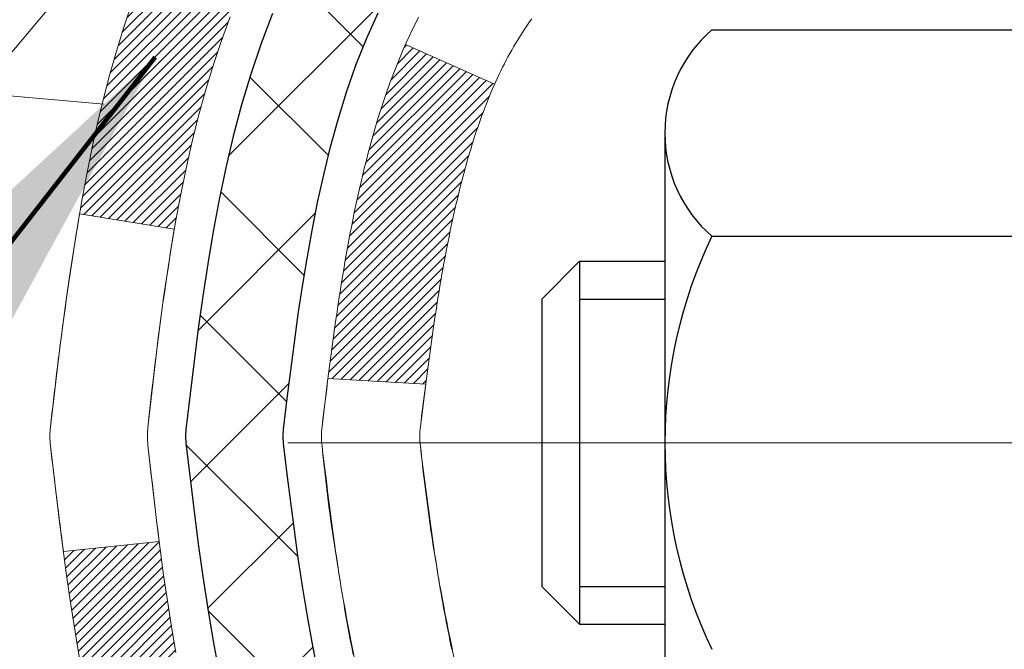
# Model space of a CAD drawing. Extents: x -7 to 3254, y -7 to 1977.
# Drawn here: x 15 to 16, y 18 to 18 of the extents above; entities that cross this region are included whole.
import ezdxf

# ---------------------------------------------------------------- set-up
doc = ezdxf.new("R2010")
doc.units = 0
doc.header["$LTSCALE"] = 5
doc.header["$MEASUREMENT"] = 0
doc.linetypes.add('CENTERX2', pattern=[4, 2.5, -0.5, 0.5, -0.5])
for name, color, linetype, lineweight in [('CENTERLINE - L', 1, 'CENTERX2', 18), ('CONCRETE - H', 130, 'CONTINUOUS', 9), ('DECK COAT - H', 20, 'CONTINUOUS', 20), ('DECK COAT - L', 22, 'CONTINUOUS', 18), ('MIG FOOT - H', 251, 'CONTINUOUS', 20), ('MIG RETAINER - H', 251, 'CONTINUOUS', 20), ('PVC SIDESHEET - H', 170, 'CONTINUOUS', 20), ('PVC SIDESHEET - L', 150, 'CONTINUOUS', 25), ('SCREW - L', 1, 'CONTINUOUS', 25), ('TEXT - 4', 241, 'CONTINUOUS', 25)]:
    doc.layers.add(name, color=color, linetype=linetype, lineweight=lineweight)
doc.styles.add('ROMANS', font='romans', dxfattribs={"width": 0.9})
doc.dimstyles.get("Standard").update_dxf_attribs({"dimtxt": 0.18, "dimasz": 0.18, "dimexe": 0.18, "dimexo": 0.0625, "dimgap": 0.09, "dimtad": 0, "dimtih": 1, "dimtoh": 1, "dimdec": 4, "dimzin": 0, "dimdsep": 46, "dimtxsty": 'Standard', "dimcen": 0.09, "dimadec": 0, "dimazin": 0, "dimtfac": 1, "dimtdec": 4, "dimtofl": 0, "dimtmove": 0, "dimatfit": 3, "dimfxl": 1, "dimtolj": 1, "dimtzin": 0, "dimarcsym": 0})

msp = doc.modelspace()

# ---------------------------------------------------------------- hatches: boundary and pattern name
at = {"layer": 'CONCRETE - H'}
h = msp.add_hatch(dxfattribs=at)
h.set_pattern_fill('AR-CONC', color=256, scale=0.217)
h.set_pattern_definition([(49.99999999999999, (0, 0), (1.556454596243635, -0.1361721329122314), [0.16275, -1.79025]), (355, (0, 0), (-0.30109039394021, 1.632256930129026), [0.1302, -1.4322]), (100.45144446, (0.12970454777, -0.01134767648), (1.255364197397833, 1.496084780401926), [0.13831621664, -1.52147838304]), (46.18420000000002, (0, 0.434), (2.315913687557312, -0.3591768393209761), [0.244125, -2.685375]), (96.63563549, (0.19299273665, 0.40406852381), (2.028216422113076, 2.113837363680775), [0.20747444214, -2.282218859199999]), (351.1841639899999, (0, 0.434), (2.028216420768858, 2.113837362585878), [0.1953, -2.14830000217]), (21, (0.217, 0.3255), (1.295288303097062, -0.8736829927437852), [0.16275, -1.79025]), (326.0000000000001, (0.217, 0.3255), (0.5279942702698324, 1.573575597751671), [0.1302, -1.4322]), (71.45144474, (0.32494069118, 0.25269308442), (1.823282557504037, 0.6998926015897878), [0.1383162123, -1.52147838304]), (37.50000000000001, (0, 0), (0.02638688603852075, 0.7223796628139459), [0, -1.41484, 0, -1.4539, 0, -1.437625]), (7.499999999999999, (0, 0), (0.5708608962494625, 0.8558734147847217), [0, -0.82894, 0, -1.38229, 0, -0.547925]), (327.5, (-0.48391, 0), (1.158394686494127, -0.04894407166360407), [0, -0.5425, 0, -1.6926, 0, -2.24595]), (317.5, (-0.70091, 0), (1.265513987472978, 0.2172278116611295), [0, -0.70525, 0, -1.12406, 0, -1.59495])])
edge = h.paths.add_edge_path()
edge.add_spline(control_points=[(6.485777310136285, 19.69224488646283), (6.333280026910497, 18.45852511066694), (9.969133856128416, 17.31474737765111), (15.24963885181859, 17.31144458972271), (13.11715554400563, 11.25787985067062), (9.451435176886454, 11.16193665471004), (9.28463213899026, 9.793484493254141), (9.129453920865418, 9.587840583218949)], knot_values=[0, 0, 0, 0, 3.443730409235081, 8.328409666126078, 12.92306513434713, 16.14126017492791, 16.84835181240444, 16.84835181240444, 16.84835181240444, 16.84835181240444], degree=3, periodic=0)
edge.add_line((9.129453920865586, 9.58784058321713), (9.622457088866867, 9.587840583217584))
edge.add_line((9.622457088866867, 9.587840583217584), (9.62245708886698, 9.784690591730723))
edge.add_line((9.62245708886698, 9.784690591730723), (10.29214078886693, 9.784690591730723))
edge.add_arc((10.29214078879173, 9.824060592301395), 0.0393700005706723, 270.0000001094376, 300.0025472086742)
edge.add_line((10.3118273048438, 9.789966046833442), (10.44758821246162, 9.868347643375714))
edge.add_arc((10.50270469648453, 9.772879591732115), 0.1102359999985136, 89.99999999997323, 119.9990901726469, ccw=False)
edge.add_line((10.50270469648459, 9.883115591730629), (11.41066263751358, 9.883115591730515))
edge.add_arc((11.41066263751279, 9.922485591732745), 0.03937000000222923, 270.0000000011504, 299.9999999994241)
edge.add_line((11.43034763751356, 9.888390171583623), (12.11043482367242, 10.28103817440147))
edge.add_arc((12.17043476439992, 10.17711509172624), 0.1200000000001146, 90.00000000001859, 119.9999673213342, ccw=False)
edge.add_line((12.17043476439989, 10.29711509172635), (12.38187614695963, 10.29711509172635))
edge.add_arc((12.38187614695982, 10.33648509172621), 0.0393699999998578, 269.9999999997182, 314.9999999997623)
edge.add_line((12.40971494093492, 10.30864629775088), (12.52618146506782, 10.42511282188376))
edge.add_arc((12.77588343937444, 10.17541084757735), 0.3531319186156072, 103.90200089106719, 135.0000000000246, ccw=False)
edge.add_arc((13.06516803245751, 9.006641074134663), 1.557170273116207, 76.09799910894623, 103.90200089103632, ccw=False)
edge.add_arc((13.35445262554081, 10.17541084757632), 0.3531319186165484, 47.8833914456668, 76.09799910893469, ccw=False)
edge.add_line((13.59127760526462, 10.4373575614794), (13.72061960800144, 10.30864781373042))
edge.add_arc((13.74845991814081, 10.33648509227179), 0.03937000057462626, 224.9968802928695, 269.9977935055666)
edge.add_line((13.74845840197875, 10.29711509172635), (15.45936350446073, 10.29711509172624))
edge.add_arc((15.45936502038993, 10.33648509174721), 0.0393700000501532, 269.9977938444206, 359.9999999695959)
edge.add_line((15.49873502044008, 10.33648509172632), (15.49873350446671, 17.04595721736676))
edge.add_arc((15.45936350446675, 17.04595721736692), 0.03936999999996438, 359.9999999997725, 432.6976227627331)
edge.add_arc((15.59867554523499, 17.49317133120326), 0.4290404058595056, 233.0250989603183, 252.6976227628098, ccw=False)
edge.add_arc((15.67516188504349, 17.55527942334258), 0.5251995961841933, 194.3079434824807, 230.4333558243708, ccw=False)
edge.add_arc((16.74511207144343, 17.84213445015951), 1.632909065609932, 184.8191964166416, 194.7829313884584, ccw=False)
edge.add_arc((16.47594559926492, 17.60820652572089), 1.361411651893095, 161.6649460398394, 175.925020504587, ccw=False)
edge.add_arc((15.61041622153339, 17.90076143049109), 0.4478254090914659, 108.1289029172762, 162.3597440615154, ccw=False)
edge.add_arc((15.44033845296958, 18.3779449947375), 0.06004988997899639, 300.7846078929646, 346.5177693441876)
edge.add_line((15.49873350446671, 18.36394473591359), (15.49873350446671, 18.55317978477215))
edge.add_line((15.49873350446671, 18.55317978477215), (15.59715850446636, 18.55317978477215))
edge.add_line((15.59715850446636, 18.55317978477215), (15.59715850446639, 18.55773234089212))
edge.add_arc((15.55778850446627, 18.55773234089238), 0.0393700000001207, 359.9999999996226, 417.0968478605672)
edge.add_line((15.57917510110224, 18.59078699842108), (15.26395716064644, 18.79473522989393))
edge.add_arc((15.44492924757319, 18.9958852241335), 0.2705775608382959, 181.4692888507765, 228.0226889058909, ccw=False)
edge.add_line((15.1744406492563, 18.98894731308165), (14.88652796904432, 18.98894731308165))
edge.add_arc((14.88532412750089, 19.06648362901852), 0.07754566089423381, 179.11048781214, 270.8895121878601, ccw=False)
edge.add_line((14.80778781156403, 19.06768747056195), (14.80778781156403, 19.19231057153011))
edge.add_line((14.80778781156403, 19.19231057153011), (10.24066953245716, 19.19231057153))
edge.add_line((10.24066953245716, 19.19231057153), (10.24066953245716, 19.69224488646272))
edge.add_line((10.24066953245716, 19.69224488646272), (6.485777310136257, 19.69224488646272))
h.paths.add_polyline_path([(6.356307432244487, 12.08494320313101), (14.23030743224448, 12.08494320313101), (14.23030743224448, 13.7456574888453), (6.356307432244487, 13.7456574888453)], flags=25)
h.paths.add_polyline_path([(6.840145177984994, 15.30541242836281), (13.7044308922707, 15.30541242836281), (13.7044308922707, 16.80374576169615), (6.840145177984994, 16.80374576169615)], flags=25)
at = {"layer": 'DECK COAT - H'}
h = msp.add_hatch(dxfattribs=at)
h.set_pattern_fill('ANSI31', color=256, scale=0.03937, style=0)
h.set_pattern_definition([(45, (-163.5455094025258, 52.60397944486657), (-0.003479849246914297, 0.003479849246914297), [])])
h.paths.add_polyline_path([(15.22098976673462, 17.49199164158618), (15.21675372016327, 17.51061866664723), (15.21289346241994, 17.52929154500463), (15.20937548002527, 17.54799892194124), (15.20616315572508, 17.56673707806259), (15.20321985972677, 17.58550232481853), (15.20050896223776, 17.60429097365919), (15.19799383346546, 17.62309933603488), (15.1973033959641, 17.62861594001502), (15.1277711538124, 17.62134945401782), (15.12985545111346, 17.60580386584216), (15.13245949563358, 17.5874452856152), (15.13522581637218, 17.56913788493794), (15.13817988327807, 17.55088969666018), (15.14134716630016, 17.5327087536317), (15.14475313538705, 17.51460308870274), (15.14842326048753, 17.49658073472311), (15.15238301155043, 17.47864972454259), (15.15665785852431, 17.46081809101121), (15.16127327135823, 17.44309386697874), (15.16625472000075, 17.42548508529522), (15.17162767440058, 17.40799977881044), (15.17741760450664, 17.3906459803744), (15.18071715024868, 17.38153240437406), (15.2463440504234, 17.40713443387618), (15.24220889950615, 17.41854607047036), (15.23621217415231, 17.43668521039568), (15.23069364363514, 17.45499347671817), (15.2256279578605, 17.47343943269571)])
h.paths.add_polyline_path([(15.2256279578605, 17.93646252058453), (15.23069364363514, 17.95490847656207), (15.23621217415231, 17.97321674288479), (15.24220889950615, 17.99135588281011), (15.24870916979054, 18.00929445959592), (15.25573833509972, 18.02700103650032), (15.26332174552735, 18.04444417678097), (15.27148475116778, 18.06159244369574), (15.2765048360736, 18.07122384468799), (15.21212721249796, 18.10094444705111), (15.20524152358152, 18.08714881255479), (15.19754130787302, 18.07043976141732), (15.1903502444886, 18.05353682963606), (15.18364998026752, 18.03647023044356), (15.17741760450664, 18.01925597290607), (15.17162767440058, 18.00190217447003), (15.16625472000075, 17.98441686798525), (15.16127327135823, 17.96680808630173), (15.15665785852431, 17.94908386226926), (15.15238301155043, 17.93125222873788), (15.14842326048753, 17.91332121855736), (15.14475313538705, 17.89529886457773), (15.14134716630016, 17.87719319964877), (15.139457950626, 17.86634866119071), (15.2082442150822, 17.85530412751233), (15.20937548002527, 17.86190303133922), (15.21289346241994, 17.88061040827584), (15.21675372016327, 17.89928328663323), (15.22098976673462, 17.91791031169429)])
h.paths.add_polyline_path([(15.56960102046875, 18.36394307981264), (15.56960102046875, 18.47783417365359), (15.49873502046873, 18.47783417365359), (15.49873502046873, 18.36394473591359, -0.3282883506356928), (15.47107422883889, 18.32635628902686), (15.45380128774556, 18.31983029223203), (15.43662469157115, 18.31311591216364), (15.41964078523458, 18.30602476554814), (15.40294591365509, 18.29836846911222), (15.38663642175149, 18.28995863958208), (15.38644965599164, 18.28984879431128), (15.4237425073496, 18.22779513295164), (15.43952717877229, 18.23572247544858), (15.45686594083278, 18.24368985387274), (15.47444741770457, 18.25128549064935), (15.49215025198245, 18.25869525660197, 0.3282898029372689)])
h.paths.add_polyline_path([(15.49139922645483, 17.37432099507861), (15.48960808128831, 17.37608136401228), (15.4878269545413, 17.37787967306132), (15.48605802119457, 17.37971372893558), (15.4843022322286, 17.38158236911214), (15.48256051961923, 17.38348444903578), (15.48083381534261, 17.38541882415221), (15.47912305137444, 17.38738434990601), (15.47742915969067, 17.3893798817429), (15.47575307226722, 17.39140427510789), (15.47409572108003, 17.39345638544624), (15.47245803810503, 17.39553506820322), (15.47084095531815, 17.39763917882384), (15.4692454046951, 17.39976757275359), (15.46767231821215, 17.4019191054375), (15.4661226278449, 17.40409263232083), (15.46459661292531, 17.40628774130447), (15.46309136429088, 17.40850756089627), (15.4616062311612, 17.41075263021786), (15.46014100879833, 17.41302298436368), (15.45869549246387, 17.41531865842772), (15.45726947741977, 17.41763968750512), (15.45586275892774, 17.41998610668985), (15.4544751322496, 17.42235795107682), (15.45310639264719, 17.42475525576025), (15.45175633538233, 17.42717805583457), (15.45042475571674, 17.42962638639447), (15.44911144891236, 17.43210028253417), (15.4478162102308, 17.43459977934855), (15.44653883493399, 17.43712491193183), (15.44527913097531, 17.43967569892162), (15.44403727484925, 17.44225164780902), (15.44281324451853, 17.44485243480823), (15.44160684125117, 17.44747795113049), (15.44041786631541, 17.4501280879873), (15.4392461209795, 17.45280273658987), (15.43809140651157, 17.4555017881497), (15.43695352417987, 17.45822513387826), (15.43583227525264, 17.46097266498678), (15.434727460998, 17.46374427268675), (15.43363888268422, 17.46653984818941), (15.43256634157942, 17.46935928270624), (15.43150963895195, 17.4722024674487), (15.43046857606984, 17.47506929362804), (15.42944295420145, 17.47795965245574), (15.4284325746149, 17.48087343514304), (15.42743723857845, 17.48381053290142), (15.42645674736011, 17.48677083694234), (15.42549090222835, 17.48975423847706), (15.4245395044513, 17.49276062871705), (15.42360235529699, 17.49578989887378), (15.42267925603377, 17.4988419401585), (15.42177000792978, 17.50191664378245), (15.42087441225337, 17.50501390095711), (15.41999240829747, 17.50813272180322), (15.41912434537082, 17.51126931345571), (15.41827005698232, 17.51442293957358), (15.41742931640189, 17.51759323701764), (15.41663388472281, 17.52065664930102), (15.34896571023566, 17.49929189411488), (15.35035041978776, 17.49410825742403), (15.35177374597012, 17.48894372789833), (15.35323677773098, 17.48379936685738), (15.3547412129744, 17.47867776387999), (15.35628868142553, 17.4735809501659), (15.35788045133151, 17.46850990619997), (15.35951779093952, 17.4634656124682), (15.36120196849649, 17.45844904945567), (15.36293425224946, 17.45346119764791), (15.36471591044548, 17.44850303753047), (15.36654821133172, 17.44357554958866), (15.3684324231551, 17.43867971430801), (15.37036981416279, 17.43381651217383), (15.37236165260182, 17.42898692367167), (15.37440920671926, 17.42419192928683), (15.37651374476215, 17.41943250950509), (15.37867653497742, 17.41470964481151), (15.38089884561234, 17.41002431569164), (15.38318194491373, 17.4053775026308), (15.38552710112887, 17.40077018611474), (15.3879355825047, 17.39620334662878), (15.39040865728836, 17.391677964658), (15.3929475937268, 17.3871950206884), (15.39555366006718, 17.38275549520505), (15.39822812455643, 17.37836036869372), (15.40097225544181, 17.37401062163927), (15.40378732097017, 17.3697072345277), (15.40667458938853, 17.3654511878443), (15.40963532894418, 17.36124346207417), (15.4126708060314, 17.35708503918282), (15.41578081514874, 17.35297813121916), (15.41896328062305, 17.34892664292953), (15.42221643324442, 17.34493427960716), (15.42553850380247, 17.34100474654575), (15.4289277230873, 17.33714174903876), (15.43238232188864, 17.33334899237944), (15.43590053099635, 17.32963018186102), (15.43948058120029, 17.32598902277742), (15.4431207032903, 17.32242922042143), (15.44681912805638, 17.31895448008696), (15.45057408628824, 17.31556850706725), (15.45438380877587, 17.31227500665578), (15.45824639616919, 17.30907740622375), (15.46215989487902, 17.30597866629624), (15.46612249963343, 17.30298185769185), (15.47013240561293, 17.30009005189673), (15.47418780799873, 17.29730632039728), (15.47828690197159, 17.29463373467944), (15.48242304013726, 17.29207798912704), (15.48659223045112, 17.28964306197132), (15.49080111431257, 17.28732698469831), (15.49505642187304, 17.28512773980525), (15.49936488328373, 17.28304330978982), (15.50110199639423, 17.28225927176537), (15.52948175651247, 17.34718825682226), (15.52670046913065, 17.3485209835586), (15.52314832867725, 17.3503815159762), (15.51958930705334, 17.3524081054894), (15.51598207707568, 17.35462836082966), (15.51234730064149, 17.35703414891064), (15.50868923822676, 17.35962718838765), (15.50594754640562, 17.36170155226283), (15.50411663305894, 17.36313126345395), (15.50228734058416, 17.36460434446199), (15.50046062616704, 17.36612021311554), (15.49863744699368, 17.36767828724383), (15.49681876024985, 17.36927798467524), (15.49500552312153, 17.370918723239), (15.49319869279449, 17.3725999207637)])
h.paths.add_polyline_path([(15.41342089506074, 17.87621986900841), (15.41419729755509, 17.87946807600075), (15.41498611420613, 17.8827014273612), (15.41578757174406, 17.88591955995103), (15.41660189689921, 17.88912211063108), (15.41742931640189, 17.89230871626283), (15.41827005698232, 17.89547901370689), (15.41912434537082, 17.89863263982475), (15.41999240829747, 17.90176923147725), (15.42087441225337, 17.90488805232336), (15.42177000792978, 17.90798530949802), (15.42267925603377, 17.9110600131222), (15.42360235529699, 17.91411205440669), (15.4245395044513, 17.91714132456342), (15.42549090222835, 17.92014771480341), (15.42645674736022, 17.92313111633813), (15.42743723857845, 17.92609142037905), (15.42843257461502, 17.92902851813743), (15.42944295420145, 17.93194230082473), (15.43046857606996, 17.93483265965243), (15.43150963895195, 17.93769948583177), (15.43256634157953, 17.94054267057423), (15.43363888268422, 17.94336210509105), (15.434727460998, 17.94615768059371), (15.43583227525264, 17.94892928829368), (15.43695352417987, 17.95167681940221), (15.43809140651157, 17.95440016513076), (15.4392461209795, 17.95709921669059), (15.44071086882749, 17.96044267850344), (15.375997576309, 17.98930212710239), (15.37440920671926, 17.98571002399363), (15.37236165260194, 17.98091502960879), (15.3703698141629, 17.97608544110663), (15.36843242315521, 17.97122223897246), (15.36654821133172, 17.96632640369181), (15.36471591044548, 17.96139891575), (15.36293425224946, 17.95644075563256), (15.36120196849649, 17.9514529038248), (15.35951779093952, 17.94643634081227), (15.35788045133162, 17.9413920470805), (15.35628868142553, 17.93632100311457), (15.3547412129744, 17.93122418940048), (15.3532367777311, 17.92610258642308), (15.35177374597012, 17.92095822538214), (15.35035041978776, 17.91579369585644), (15.34896571023566, 17.91061005916559), (15.34761853391566, 17.90540836164756), (15.34630780742984, 17.90018964964143), (15.34503244738013, 17.89495496948517), (15.34379137036839, 17.88970536751786), (15.34258349299668, 17.8844418900777), (15.34140773186672, 17.87916558350308), (15.3402630035807, 17.87387749413288), (15.33914822474057, 17.86857866830552), (15.33806231194805, 17.86327015235962), (15.33700418180533, 17.85795299263337), (15.33597275091412, 17.85262823546564), (15.33496693587662, 17.84729692719485), (15.33398565329455, 17.84196011415962), (15.33302781996983, 17.83661884185027), (15.33209281101583, 17.83127214599982), (15.33118005900289, 17.82591856934833), (15.33028862058265, 17.82055819009962), (15.32941755240697, 17.81519108645726), (15.32856591112781, 17.8098173366253), (15.32773275339682, 17.80443701880777), (15.32691713586584, 17.79905021120827), (15.32611811518652, 17.79365699203082), (15.32533474801093, 17.78825743947947), (15.3245660909906, 17.78285163175779), (15.3238112007775, 17.77743964706961), (15.32306913402337, 17.77202156361919), (15.32233894738008, 17.76659745961011), (15.32161969749924, 17.76116741324641), (15.32091044103296, 17.7557315027319), (15.32021023463264, 17.75028980627063), (15.31979060878913, 17.74698700200234), (15.3906856193864, 17.74271676349427), (15.39097813109922, 17.74499446955166), (15.39144645946541, 17.74860752490109), (15.39191820462483, 17.75221141958046), (15.39239364678517, 17.75580625744611), (15.39287306615401, 17.75939214235483), (15.39335674293895, 17.76296917816249), (15.39384495734757, 17.76653746872613), (15.39433798958746, 17.77009711790184), (15.39483611986631, 17.77364822954597), (15.39533962839161, 17.77719090751508), (15.39584879537094, 17.7807252556655), (15.39636390101199, 17.78425137785381), (15.39688522552237, 17.78776937793633), (15.39741304910953, 17.7912793597694), (15.39794765198118, 17.79478142720937), (15.39848931434491, 17.79827568411302), (15.39903831640819, 17.80176223433624), (15.39959493837884, 17.80524118173604), (15.40015946046432, 17.8087126301683), (15.40073216287223, 17.81217668348982), (15.40131332581026, 17.81563344555694), (15.40190322948578, 17.81908302022576), (15.40250215410671, 17.82252551135331), (15.40311037987462, 17.82596102277999), (15.40372777764944, 17.82938848757804), (15.40435418862714, 17.83280654382803), (15.40498983953782, 17.83621482839145), (15.40563495711191, 17.8396129781289), (15.40628976807952, 17.84300062990165), (15.40695449917106, 17.84637742057099), (15.40762937711665, 17.8497429869975), (15.40831462864659, 17.85309696604268), (15.40901048049122, 17.8564389945676), (15.40971715938073, 17.85976870943306), (15.41043489204546, 17.86308574750034), (15.41116390521549, 17.86638974563026), (15.41190442562126, 17.86968034068433), (15.41265667999286, 17.87295716952336)])
h.paths.add_polyline_path([(15.76645102046857, 18.28644756777713), (15.76645102046857, 18.38284998319556), (15.69558502046854, 18.38284998319533), (15.69558502046854, 18.2864475677769, -0.3551910535763123), (15.58592539462731, 18.15155552669999), (15.6062426765711, 18.08349005242563, 0.3471262797452057)])
at = {"layer": 'MIG FOOT - H'}
h = msp.add_hatch(dxfattribs=at)
h.set_pattern_fill('ANSI31', color=256, scale=1.9685, style=0)
h.set_pattern_definition([(45, (-928.6621160098438, -447.8704218390275), (-0.1739924623457148, 0.1739924623457148), [])])
h.paths.add_polyline_path([(15.8386695324584, 18.45023008320878), (16.00266953245838, 18.45023008320878), (16.0026695324577, 17.88773008320878), (15.83866953245794, 17.88773008320878)])
edge = h.paths.add_edge_path()
edge.add_line((15.83866953245794, 17.51273008320878), (16.00266953245793, 17.51273008320878))
edge.add_line((16.00266953245793, 17.51273008320878), (16.00266953245804, 10.19217008320878))
edge.add_arc((15.64833953245792, 10.19217008320889), 0.3543300000001182, 270.00000000001836, 359.9999999999908, ccw=False)
edge.add_line((15.64833953245804, 9.837840083208775), (13.28391956345817, 9.837840083208775))
edge.add_line((13.28391956345817, 9.837840083208775), (13.28391956345806, 10.00184008320876))
edge.add_line((13.28391956345806, 10.00184008320876), (15.64833953245804, 10.00184008320876))
edge.add_arc((15.64833953245815, 10.19217008320867), 0.1903299999999604, 269.9999999999658, 360.0000000000171)
edge.add_line((15.83866953245806, 10.19217008320867), (15.83866953245794, 17.51273008320867))
h.paths.add_polyline_path([(12.31516953245838, 10.00184008320876), (12.84641650145815, 10.00184008320876), (12.84641650145826, 9.837840083208548), (12.31516953245793, 9.837840083208775)])
at = {"layer": 'MIG RETAINER - H'}
h = msp.add_hatch(dxfattribs=at)
h.set_pattern_fill('ANSI31', color=256, scale=0.47, style=0)
h.set_pattern_definition([(45, (-928.6621160098438, -418.5692781454715), (-0.04154252339470966, 0.04154252339470967), [])])
h.paths.add_polyline_path([(16.24066953245651, 16.78308008320879), (16.24066953245787, 17.47934699034305), (16.16637319817582, 17.54393180840326), (16.00266953245793, 17.54393180840326), (16.00266953245747, 16.78308008320879)])
edge = h.paths.add_edge_path()
edge.add_arc((15.4606695324596, 19.2320800832109), 0.07800000000003138, 179.9999999999582, 269.9999999994989, ccw=False)
edge.add_line((15.38266953245952, 19.23208008321113), (15.38266953245986, 19.49508008320821))
edge.add_arc((15.36266953245965, 19.49508008320832), 0.02000000000020918, 359.9999999993486, 449.9999999980458)
edge.add_line((15.36266953246033, 19.51508008320853), (15.27566953246046, 19.51508008321035))
edge.add_arc((15.27566953245977, 19.48508008321038), 0.03000000000002956, 449.9999999986973, 539.9999999997827)
edge.add_line((15.2456695324598, 19.48508008321038), (15.24566953245912, 18.95008008320336))
edge.add_arc((15.40266953245904, 18.95008008320325), 0.1569999999999254, 539.9999999999377, 630.0000000003319)
edge.add_line((15.40266953245995, 18.79308008320332), (15.56892984741725, 18.79308008320423))
edge.add_arc((15.56892984740657, 18.71434039817255), 0.07873968503150763, 362.58551599465926, 449.9999999922238, ccw=False)
edge.add_arc((15.76247230647297, 18.72308008320816), 0.1149999999996634, 182.5855160022221, 264.7875303257143)
edge.add_arc((15.75384162114753, 18.62847294145477), 0.02000000000000517, 264.7875303255701, 379.6742449813813)
edge.add_arc((15.88388858757887, 18.67497055564296), 0.1181095275611714, -102.63422251541402, 199.6742449814629, ccw=False)
edge.add_arc((15.85368042741842, 18.5402051718721), 0.02000000000015042, 437.3657774855641, 550.6215204687891)
edge.add_arc((15.9116695324586, 18.55108008320973), 0.07899999999997757, 190.6215204695919, 269.9999999991755)
edge.add_line((15.91166953245747, 18.47208008320978), (15.98566953245867, 18.47208008320864))
edge.add_arc((15.98566953245845, 18.45508008320859), 0.01699999999999591, 360, 449.9999999992337, ccw=False)
edge.add_line((16.0026695324585, 18.45508008320859), (16.00266953245793, 17.85652835801407))
edge.add_line((16.00266953245793, 17.85652835801407), (16.16637319817582, 17.85652835801407))
edge.add_line((16.16637319817582, 17.85652835801407), (16.24066953245787, 17.92111317607429))
edge.add_line((16.24066953245787, 17.92111317607429), (16.2406695324598, 19.48508008320765))
edge.add_arc((16.21066953245995, 19.48508008320788), 0.02999999999985903, 359.9999999997829, 449.9999999995657)
edge.add_line((16.21066953246017, 19.51508008320762), (16.14566953246, 19.51508008320819))
edge.add_arc((16.14566953245978, 19.49508008320832), 0.01999999999998181, 449.9999999993486, 540)
edge.add_line((16.1256695324598, 19.49508008320832), (16.12566953245945, 19.23208008320681))
edge.add_arc((16.04766953245948, 19.23208008320704), 0.07799999999997453, 269.9999999995825, 359.9999999999165, ccw=False)
edge.add_line((16.04766953245891, 19.15408008320706), (16.04366953245889, 19.15408008320706))
edge.add_arc((16.04366953245935, 19.23208008320681), 0.07799999999986085, 179.999999999833, 269.999999999666, ccw=False)
edge.add_line((15.96566953245949, 19.23208008320704), (15.96566953245983, 19.49508008320775))
edge.add_arc((15.94566953245985, 19.49508008320787), 0.01999999999998181, 360, 449.9999999996743)
edge.add_line((15.94566953245996, 19.51508008320785), (15.80422288440363, 19.51508008320876))
edge.add_line((15.80422288440363, 19.51508008320876), (15.80422288440363, 19.18418487699147))
edge.add_line((15.80422288440363, 19.18418487699147), (15.7849373220059, 19.16485427008966))
edge.add_line((15.7849373220059, 19.16485427008966), (15.7849373220059, 19.08771202050444))
edge.add_line((15.7849373220059, 19.08771202050444), (15.72708063481727, 19.04914089571149))
edge.add_line((15.72708063481727, 19.04914089571149), (15.66922394762864, 19.08771202050444))
edge.add_line((15.66922394762864, 19.08771202050444), (15.66922394762864, 19.16485427008966))
edge.add_line((15.66922394762864, 19.16485427008966), (15.64993838523182, 19.18413983248568))
edge.add_line((15.64993838523182, 19.18413983248557), (15.64993838523182, 19.51508008320864))
edge.add_line((15.64993838523182, 19.51508008320876), (15.56266953245981, 19.51508008320899))
edge.add_arc((15.56266953245981, 19.495080083209), 0.01999999999998181, 450, 540)
edge.add_line((15.54266953245983, 19.495080083209), (15.54266953245948, 19.2320800832109))
edge.add_arc((15.4646695324594, 19.23208008321113), 0.07800000000008822, 269.999999999666, 359.999999999833, ccw=False)
edge.add_line((15.46466953245894, 19.15408008321093), (15.46066953245892, 19.15408008321093))
at = {"layer": 'PVC SIDESHEET - H'}
h = msp.add_hatch(dxfattribs=at)
h.set_pattern_fill('ANSI37', color=256, scale=0.59055, style=0)
h.set_pattern_definition([(45, (-163.5455094025258, 52.60397944486657), (-0.05219773870371446, 0.05219773870371446), []), (135, (-163.5455094025258, 52.60397944486657), (-0.05219773870371446, -0.05219773870371446), [])])
h.paths.add_polyline_path([(15.6680260204682, 18.48386054457511), (15.66802602046843, 18.55773234089234, 0.2544175294253038), (15.61767249104886, 18.65028538197281), (15.39680262879298, 18.79318974118415, -0.4033078353723514), (15.24566953247879, 18.95008008327419), (15.24566953247879, 18.97493004926933, -0.02353096692885778), (15.24479852046974, 18.9934275833226), (15.24479852047133, 19.49145808332229, -0.4142135623729873), (15.26842052047138, 19.51508008332222), (15.64834102023494, 19.51508008332131), (15.64834102023505, 19.57413519886732), (15.62373491467744, 19.5938200833135), (15.28532808759493, 19.59382008331441, 0.4142135623730915), (15.17509208759461, 19.48358408331465), (15.17509208759324, 18.9934275833226, 0.213440768600962), (15.26395867664857, 18.79473522989416), (15.57917661710437, 18.59078699842108, -0.2544175294251872), (15.59716002046841, 18.55773234089234), (15.59716002046829, 18.48386054457511), (15.59716002046841, 18.30140244361688, -0.3306422189433676), (15.55518931784192, 18.24487263017009), (15.53142904594321, 18.237801018529), (15.50837144597162, 18.2305408541814), (15.48569566578246, 18.22272104442332), (15.46355799811712, 18.21411250600896), (15.44211473571644, 18.20448615569204), (15.42152217132158, 18.19361291022675), (15.4019365976736, 18.18126368636682), (15.38351427611573, 18.16720948882458), (15.36636919431575, 18.15133974863885), (15.35048953490272, 18.13389632961854), (15.33584018352789, 18.11518636019569), (15.32238602584241, 18.09551696880236), (15.3100916282809, 18.0751932086183), (15.29890594784044, 18.05441865465887), (15.28875559036166, 18.0332515753356), (15.27956613150795, 18.01173704351423), (15.27126822378554, 17.9899054691242), (15.26379478030182, 17.96778073302708), (15.25707872451241, 17.94538668619599), (15.25105297987372, 17.92274717960355), (15.24565046984125, 17.89988606422263), (15.24080411787131, 17.87682719102609), (15.23644684741973, 17.85359441098682), (15.23251158194248, 17.83021157507743), (15.22893124489551, 17.80670253427103), (15.22563875973489, 17.78309113954025), (15.22256704991636, 17.75940124185796), (15.21964903889611, 17.7356566921968), (15.21681765012997, 17.71188134152963, 0.05933499155532457), (15.21683029783966, 17.69791440813206), (15.21964903889611, 17.67424526108367), (15.22256704991636, 17.65050071142251), (15.22563875973489, 17.62681081374022), (15.22893124489551, 17.60319941900921), (15.23251158194248, 17.57969037820281), (15.23644684741973, 17.55630754229365), (15.24080411787131, 17.53307476225437), (15.24565046984125, 17.51001588905784), (15.25105297987372, 17.48715477367692), (15.25707872451241, 17.46451526708448), (15.26379478030182, 17.44212122025338), (15.27126822378554, 17.41999648415627), (15.27956613150795, 17.39816490976601), (15.28875559036166, 17.37665037794464), (15.29890594784044, 17.35548329862159), (15.3100916282809, 17.33470874466217), (15.32238602584241, 17.31438498447811), (15.33584018352789, 17.29471559308477), (15.35048953490283, 17.2760056236617), (15.36636919431575, 17.25856220464162), (15.38351427611573, 17.24269246445589), (15.4019365976736, 17.22863826691365), (15.42152217132158, 17.21628904305372), (15.44211473571644, 17.2054157975882), (15.46355799811712, 17.19578944727151), (15.48569566578257, 17.18718090885714), (15.50837144597162, 17.17936109909907), (15.53142904594321, 17.17210093475147), (15.55471217295641, 17.16517133256808, -0.3329817396557117), (15.59716002046875, 17.10849950966427), (15.66802602045865, 17.10849950966427), (15.66802602046843, 17.12345438550334, 0.3608117966093517), (15.57814340645243, 17.23179512287867), (15.557825589771, 17.23614111594053), (15.53768220717674, 17.24090357876217), (15.51788769275683, 17.24649898110316), (15.49861648059832, 17.25334379272259), (15.48004150850872, 17.26184671947372), (15.46228521026077, 17.27215441153531), (15.44540853147643, 17.28409446895317), (15.42946869797058, 17.29747519041472), (15.41452293555798, 17.31210487460713), (15.40062847005365, 17.32779182021737), (15.38784252727245, 17.34434432593262), (15.3762111962786, 17.36158116169246), (15.36569525467596, 17.37940131094284), (15.35621603531033, 17.39774084478982), (15.34769465756446, 17.41653603504606), (15.34005224082134, 17.43572315352422), (15.3332099044637, 17.45523847203673), (15.32708876787453, 17.47501826239623), (15.32160995043668, 17.4949987964154), (15.31669457153302, 17.51511634590712), (15.31226434635957, 17.53530841402186), (15.30825468310408, 17.55554080254807), (15.30461467699885, 17.57580759962103), (15.30129401789949, 17.59610412225571), (15.29824239566173, 17.61642568746684), (15.2954095001414, 17.63676761226917), (15.29274502119435, 17.65712521367765), (15.29019864867607, 17.67749380870701), (15.28773202160025, 17.69777048743036, -0.06060086340155051), (15.2877200724424, 17.71203323890846), (15.29019864867607, 17.73240814457345), (15.29274502119435, 17.75277673960282), (15.2954095001414, 17.7731343410113), (15.29824239566173, 17.79347626581362), (15.30129401789949, 17.81379783102476), (15.30461467699885, 17.83409435365944), (15.30825468310408, 17.8543611507324), (15.31226434635957, 17.87459353925861), (15.31669457153302, 17.89478560737335), (15.32160995043668, 17.91490315686484), (15.32708876787453, 17.93488369088423), (15.3332099044637, 17.95466348124374), (15.34005224082134, 17.97417879975625), (15.34769465756446, 17.9933659182344), (15.35621603531033, 18.01216110849042), (15.36569525467596, 18.03050064233763), (15.3762111962786, 18.04832079158801), (15.38784252727245, 18.06555762734784), (15.40062847005365, 18.0821101330631), (15.41452293555798, 18.09779707867334), (15.42946869797058, 18.11242676286552), (15.44540853147643, 18.1258074843273), (15.46228521026077, 18.13774754174516), (15.48004150850872, 18.14805523380674), (15.49861648059832, 18.15655816055788), (15.51788769275683, 18.16340297217731), (15.53768220717674, 18.16899837451807), (15.557825589771, 18.17376083733971), (15.57814340645243, 18.1781068304018, 0.3608117966100778), (15.66802602046843, 18.28644756777713)])

# ---------------------------------------------------------------- linework, layer by layer
at = {"layer": 'CENTERLINE - L', "ltscale": 0.3}
msp.add_line((15.2906500879038, 17.70023008320878), (16.28967300698386, 17.70023008320878), dxfattribs=at)
at = {"layer": 'DECK COAT - L'}
msp.add_line((15.37599187517523, 17.98930466957187), (15.44071453201101, 17.9604410448752), dxfattribs=at)
for points in [[(15.17741760450664, 18.01925597290607), (15.17162767440058, 18.00190217447003), (15.16625472000075, 17.98441686798525), (15.16127327135823, 17.96680808630173), (15.15665785852431, 17.94908386226926), (15.15238301155043, 17.93125222873788), (15.14842326048753, 17.91332121855736), (15.14475313538705, 17.89529886457773), (15.14134716630016, 17.87719319964877), (15.13817988327807, 17.85901225662029), (15.13522581637218, 17.84076406834252), (15.13245949563358, 17.82245666766526), (15.12985545111346, 17.80409808743831), (15.12738821286322, 17.78569636051144), (15.12503231093407, 17.76725951973491), (15.1227622753772, 17.74879559795851), (15.1205526362439, 17.7303126280318), (15.11837792358526, 17.71181864280526, 0.05834428995444371), (15.11837792358526, 17.69808331047521), (15.1205526362439, 17.67958932524844), (15.1227622753772, 17.66110635532196), (15.12503231093407, 17.64264243354556), (15.12738821286322, 17.62420559276903), (15.12985545111346, 17.60580386584216), (15.13245949563358, 17.5874452856152), (15.13522581637218, 17.56913788493794), (15.13817988327807, 17.55088969666018), (15.14134716630016, 17.5327087536317)], [(15.20937548002527, 17.54799892194124), (15.20616315572508, 17.56673707806259), (15.20321985972677, 17.58550232481853), (15.20050896223776, 17.60429097365919), (15.19799383346546, 17.62309933603488), (15.19563784361739, 17.64192372339527), (15.19340436290096, 17.66076044719067), (15.19125676152348, 17.67960581887097), (15.18915840969052, 17.69845614988604, -0.05515693748351878), (15.18915840969245, 17.7114458033942), (15.19125676152348, 17.7302961344095), (15.19340436290096, 17.7491415060898), (15.19563784361739, 17.7679782298852), (15.19799383346546, 17.78680261724558), (15.20050896223776, 17.80561097962128), (15.20321985972677, 17.82439962846193), (15.20616315572508, 17.84316487521788), (15.20937548002527, 17.86190303133922), (15.21289346241994, 17.88061040827584), (15.21675372016327, 17.89928328663323), (15.22098976673462, 17.91791031169429), (15.2256279578605, 17.93646252058453), (15.23069364363514, 17.95490847656207), (15.23621217415231, 17.97321674288479), (15.24220889950615, 17.99135588281011), (15.24870916979054, 18.00929445959592)], [(15.38552710112899, 18.00913176716573), (15.38318194491384, 18.00452445064967), (15.38089884561234, 17.99987763758905), (15.37867653497753, 17.99519230846919), (15.37651374476215, 17.99046944377538), (15.37440920671926, 17.98571002399363), (15.37236165260194, 17.98091502960879), (15.3703698141629, 17.97608544110663), (15.36843242315521, 17.97122223897246), (15.36654821133172, 17.96632640369181), (15.36471591044548, 17.96139891575), (15.36293425224946, 17.95644075563256), (15.36120196849649, 17.9514529038248), (15.35951779093952, 17.94643634081227), (15.35788045133162, 17.9413920470805), (15.35628868142553, 17.93632100311457), (15.3547412129744, 17.93122418940048), (15.3532367777311, 17.92610258642308), (15.35177374597012, 17.92095822538214), (15.35035041978776, 17.91579369585644), (15.34896571023566, 17.91061005916559), (15.34761853391566, 17.90540836164756), (15.34630780742984, 17.90018964964143), (15.34503244738013, 17.89495496948517), (15.34379137036839, 17.88970536751786), (15.34258349299668, 17.8844418900777), (15.34140773186672, 17.87916558350308), (15.3402630035807, 17.87387749413288), (15.33914822474057, 17.86857866830552), (15.33806231194805, 17.86327015235962), (15.33700418180533, 17.85795299263337), (15.33597275091412, 17.85262823546564), (15.33496693587662, 17.84729692719485), (15.33398565329455, 17.84196011415962), (15.33302781996983, 17.83661884185004), (15.33209281101583, 17.83127214599982), (15.33118005900289, 17.82591856934833), (15.33028862058265, 17.82055819009962), (15.32941755240697, 17.81519108645726), (15.32856591112781, 17.8098173366253), (15.32773275339682, 17.80443701880777), (15.32691713586584, 17.79905021120827), (15.32611811518652, 17.79365699203082), (15.32533474801093, 17.78825743947947), (15.3245660909906, 17.78285163175779), (15.3238112007775, 17.77743964706961), (15.32306913402337, 17.77202156361919), (15.32233894738008, 17.76659745961011), (15.32161969749924, 17.76116741324641), (15.32091044103296, 17.7557315027319), (15.32021023463264, 17.7502898062704), (15.31951813444445, 17.74484240237381), (15.31883316236119, 17.73938938876528), (15.31815433172605, 17.73393086351039), (15.31748066817497, 17.7284669163099), (15.31681119734398, 17.72299763686475), (15.31614494486868, 17.71752311487545), (15.315480936385, 17.71204344004319, 0.06026775604066575), (15.315480936385, 17.69785851323728), (15.31614494486868, 17.69237883840502), (15.31681119734398, 17.68690431641572), (15.31748066817497, 17.68143503697057), (15.31815433172594, 17.67597108977007), (15.31883316236107, 17.67051256451519), (15.31951813444445, 17.66505955090666), (15.32021023463264, 17.65961214701007), (15.32091044103296, 17.65417045054856), (15.32161969749924, 17.64873454003406), (15.32233894738008, 17.64330449367036), (15.32306913402337, 17.63788038966128), (15.3238112007775, 17.63246230621085), (15.3245660909906, 17.6270503215229), (15.32533474801093, 17.62164451380123), (15.32611811518652, 17.61624496124965), (15.32691713586584, 17.6108517420722), (15.32773275339682, 17.60546493447269), (15.32856591112781, 17.60008461665517), (15.32941755240697, 17.59471086682321), (15.33028862058265, 17.58934376318085), (15.33118005900289, 17.58398338393214), (15.33209281101583, 17.57862980728065), (15.33302781996983, 17.57328311143043), (15.33398565329455, 17.56794183912085), (15.33496693587662, 17.56260502608562), (15.33597275091412, 17.55727371781482), (15.33700418180533, 17.5519489606471), (15.33806231194805, 17.54663180092085)], [(15.40971715938073, 17.55013324384741), (15.40901048049122, 17.5534629587131), (15.40831462864659, 17.55680498723778), (15.40762937711665, 17.56015896628297), (15.40695449917095, 17.56352453270971), (15.40628976807952, 17.56690132337881), (15.40563495711191, 17.57028897515157), (15.40498983953782, 17.57368712488925), (15.40435418862714, 17.57709540945244), (15.40372777764944, 17.58051346570265), (15.40311037987462, 17.5839409305007), (15.4025021541066, 17.58737644192739), (15.40190322948578, 17.59081893305471), (15.40131332581015, 17.59426850772375), (15.40073216287223, 17.59772526979064), (15.40015946046432, 17.60118932311217), (15.39959493837884, 17.60466077154466), (15.39903831640819, 17.60813971894423), (15.39848931434491, 17.61162626916767), (15.39794765198118, 17.61512052607132), (15.39741304910953, 17.61862259351129), (15.39688522552225, 17.62213257534437), (15.39636390101199, 17.62565057542689), (15.39584879537094, 17.62917669761497), (15.39533962839161, 17.63271104576562), (15.39483611986631, 17.63625372373473), (15.39433798958746, 17.63980483537885), (15.39384495734757, 17.64336448455457), (15.39335674293895, 17.64693277511797), (15.3928730661539, 17.65050981092587), (15.39239364678517, 17.65409569583458), (15.39191820462472, 17.65769053370023), (15.39144645946541, 17.66129442837961), (15.39097813109922, 17.66490748372904), (15.39051294059956, 17.66852979070778), (15.39005065641399, 17.67216089314194), (15.38959101164821, 17.67580049198055), (15.3891337102668, 17.67944854750213), (15.3886784562346, 17.6831050199845), (15.3882249535163, 17.68676986970569), (15.38777290607638, 17.69044305694352), (15.38732201787977, 17.69412454197628), (15.38687199289117, 17.69781428508155, -0.06064634801541299), (15.3868719928914, 17.71208766819892), (15.38732201788, 17.71577741130442), (15.38777290607661, 17.71945889633695), (15.3882249535163, 17.72313208357478), (15.38867845623471, 17.72679693329597), (15.38913371026692, 17.73045340577833), (15.38959101164821, 17.73410146129991), (15.39005065641399, 17.73774106013876), (15.39051294059956, 17.74137216257269), (15.39097813109922, 17.74499446955166), (15.39144645946541, 17.74860752490109), (15.39191820462483, 17.75221141958023), (15.39239364678517, 17.75580625744611), (15.39287306615401, 17.75939214235483), (15.39335674293895, 17.76296917816249), (15.39384495734757, 17.76653746872613), (15.39433798958746, 17.77009711790184), (15.39483611986631, 17.77364822954597), (15.39533962839161, 17.77719090751508), (15.39584879537094, 17.7807252556655), (15.39636390101199, 17.78425137785381), (15.39688522552237, 17.78776937793633), (15.39741304910953, 17.7912793597694), (15.39794765198118, 17.79478142720937), (15.39848931434491, 17.7982756841128), (15.39903831640819, 17.80176223433624), (15.39959493837884, 17.80524118173604), (15.40015946046432, 17.8087126301683), (15.40073216287223, 17.81217668348982), (15.40131332581026, 17.81563344555694), (15.40190322948578, 17.81908302022576), (15.40250215410671, 17.82252551135331), (15.40311037987462, 17.82596102277999), (15.40372777764944, 17.82938848757804), (15.40435418862714, 17.83280654382803), (15.40498983953782, 17.83621482839145), (15.40563495711191, 17.8396129781289), (15.40628976807952, 17.84300062990165), (15.40695449917106, 17.84637742057099), (15.40762937711665, 17.8497429869975), (15.40831462864659, 17.85309696604268), (15.40901048049122, 17.8564389945676), (15.40971715938073, 17.85976870943306), (15.41043489204546, 17.86308574750034), (15.41116390521549, 17.86638974563026), (15.41190442562126, 17.86968034068433), (15.41265667999286, 17.87295716952336), (15.41342089506074, 17.87621986900841), (15.41419729755509, 17.87946807600075), (15.41498611420613, 17.8827014273612), (15.41578757174406, 17.88591955995103), (15.41660189689921, 17.88912211063108), (15.41742931640189, 17.89230871626283), (15.41827005698232, 17.89547901370689), (15.41912434537082, 17.89863263982475), (15.41999240829747, 17.90176923147725), (15.42087441225337, 17.90488805232336), (15.42177000792978, 17.90798530949802), (15.42267925603377, 17.9110600131222), (15.42360235529699, 17.91411205440669), (15.4245395044513, 17.91714132456342), (15.42549090222835, 17.92014771480341), (15.42645674736022, 17.92313111633813), (15.42743723857845, 17.92609142037905), (15.42843257461502, 17.92902851813743), (15.42944295420145, 17.93194230082473), (15.43046857606996, 17.93483265965243), (15.43150963895195, 17.93769948583177), (15.43256634157953, 17.94054267057423), (15.43363888268422, 17.94336210509105), (15.434727460998, 17.94615768059371), (15.43583227525264, 17.94892928829368), (15.43695352417987, 17.95167681940221), (15.43809140651157, 17.95440016513076), (15.4392461209795, 17.95709921669059), (15.44041786631541, 17.95977386529317), (15.44160684125117, 17.96242400214997), (15.44281324451853, 17.96504951847224), (15.44403727484936, 17.96765030547145), (15.44527913097542, 17.97022625435908), (15.44653883493399, 17.97277704134886), (15.44781621023091, 17.97530217393192), (15.44911144891236, 17.9778016707463), (15.45042475571685, 17.98027556688622), (15.45175633538244, 17.98272389744589), (15.4531063926473, 17.98514669752045), (15.45447513224971, 17.98754400220365), (15.45586275892785, 17.98991584659062), (15.45726947741989, 17.99226226577535), (15.45869549246399, 17.99458329485275), (15.46014100879833, 17.99687896891702), (15.46160623116131, 17.99914932306261), (15.46309136429088, 18.0013943923842), (15.46459661292542, 18.00361421197623), (15.4661226278449, 18.00580932095964), (15.46767231821215, 18.00798284784297)], [(15.1277711538124, 17.62134945401782), (15.19728855373384, 17.62861438892388, -0.004040870277499025), (15.18915840969052, 17.69845614988604, -0.05515693748325686), (15.18915840969245, 17.7114458033942, -0.01567271561234975), (15.20821156492408, 17.85530936992187), (15.139457950626, 17.86634866119071, 0.01391370477670822), (15.11837792358526, 17.71181864280526, 0.05834428995472121), (15.11837792358526, 17.69808331047521, 0.003497372555166756), (15.12776299404683, 17.62134860127945, 0.3690341604622354)], [(15.31979060878913, 17.74698700200234), (15.315480936385, 17.71204344004319, 0.06026775604007103), (15.315480936385, 17.69785851323728, 0.03359509241961115), (15.34896571023566, 17.49929189411488), (15.41663358729144, 17.52065655539364, -0.03200003056061227), (15.38687199287662, 17.69781428520115, -0.06064634744710538), (15.38687199288981, 17.71208766818596), (15.39068513552408, 17.7427167926388), (15.31978962360151, 17.74698706134346)]]:
    msp.add_lwpolyline(points, format="xyb", dxfattribs=at)
at = {"layer": 'PVC SIDESHEET - L'}
for points in [[(15.27956613150795, 18.01173704351423), (15.27126822378554, 17.9899054691242), (15.26379478030182, 17.96778073302708), (15.25707872451241, 17.94538668619599), (15.25105297987372, 17.92274717960355), (15.24565046984125, 17.89988606422263), (15.24080411787131, 17.87682719102609), (15.23644684741973, 17.85359441098682), (15.23251158194248, 17.83021157507743), (15.22893124489551, 17.80670253427103), (15.22563875973489, 17.78309113954025), (15.22256704991636, 17.75940124185796), (15.21964903889611, 17.7356566921968), (15.21681765012997, 17.71188134152986, 0.05888063648095957), (15.21681765012997, 17.69802061175061), (15.21964903889611, 17.67424526108367), (15.22256704991636, 17.65050071142251), (15.22563875973489, 17.62681081374022), (15.22893124489551, 17.60319941900921), (15.23251158194248, 17.57969037820281), (15.23644684741973, 17.55630754229365), (15.24080411787131, 17.53307476225437)], [(15.31226434635957, 17.53530841402186), (15.30825468310408, 17.55554080254807), (15.30461467699885, 17.57580759962103), (15.30129401789949, 17.59610412225571), (15.29824239566173, 17.61642568746684), (15.2954095001414, 17.63676761226917), (15.29274502119435, 17.65712521367765), (15.29019864867607, 17.67749380870701), (15.2877200724424, 17.69786871437223, -0.06018044192236063), (15.2877200724424, 17.71203323890823), (15.29019864867607, 17.73240814457345), (15.29274502119435, 17.75277673960282), (15.2954095001414, 17.7731343410113), (15.29824239566173, 17.79347626581362), (15.30129401789949, 17.81379783102476), (15.30461467699885, 17.83409435365944), (15.30825468310408, 17.8543611507324), (15.31226434635957, 17.87459353925861), (15.31669457153302, 17.89478560737335), (15.32160995043668, 17.91490315686484), (15.32708876787453, 17.93488369088423), (15.3332099044637, 17.95466348124374), (15.34005224082134, 17.97417879975625), (15.34769465756446, 17.9933659182344), (15.35621603531033, 18.01216110849042)]]:
    msp.add_lwpolyline(points, format="xyb", dxfattribs=at)
at = {"layer": 'SCREW - L'}
for p, q in [((15.59837921217954, 17.99994565087341), (15.83866953245828, 17.99994565087341)), ((15.56425189074329, 17.92501751682822), (15.56425189074329, 17.47544871255569)), ((15.59837921217954, 17.8500893827828), (15.83866953245828, 17.8500893827828)), ((15.50231879509451, 17.83195358271506), (15.47487703092301, 17.80451181854356)), ((15.50231879509451, 17.83195358271506), (15.56425189074329, 17.83195358271506)), ((15.50231879509451, 17.83195358271506), (15.50231879509451, 17.56851264666885)), ((15.47487703092301, 17.80451181854356), (15.47487703092301, 17.59595441084035)), ((15.50231879509451, 17.80451181854356), (15.56425189074329, 17.80451181854356)), ((15.47487703092301, 17.59595441084035), (15.50231879509451, 17.56851264666885)), ((15.50231879509451, 17.59595441084035), (15.56425189074329, 17.59595441084012)), ((15.50231879509451, 17.56851264666885), (15.56425189074329, 17.56851264666885))]:
    msp.add_line(p, q, dxfattribs=at)
for centre, radius, start, end in [((15.66356966686303, 17.92501751682822), 0.09931777611984201, 131.0245651776153, 228.9754348223846), ((15.91033201306854, 17.70023311469195), 0.3460801223251866, 154.3412444721868, 205.6587555278133)]:
    msp.add_arc(centre, radius, start, end, dxfattribs=at)

# ---------------------------------------------------------------- leaders
at = {"layer": 'TEXT - 4'}
for points, override in [([(15.19437627803376, 17.98019031759591), (14.11250668372224, 16.59359886557577), (13.71760675700909, 16.59359886557577)], {"dimtxt": 0.7, "dimasz": 0.31, "dimexe": 0.5, "dimexo": 0.5, "dimtih": 0, "dimtoh": 0, "dimtxsty": 'ROMANS', "dimdle": 0.05, "dimclrd": 256, "dimclre": 256, "dimclrt": 256, "dimtfac": 0.3, "dimlwd": 65535, "dimlwe": 65535}), ([(19.36126333264016, 17.91765066244366), (14.58361711797693, 13.5671144646674), (14.37660415249394, 13.5671144646674)], {"dimasz": 0.31})]:
    msp.add_leader(points, dimstyle='Standard', override=override, dxfattribs=at)

doc.saveas('drawing.dxf')
